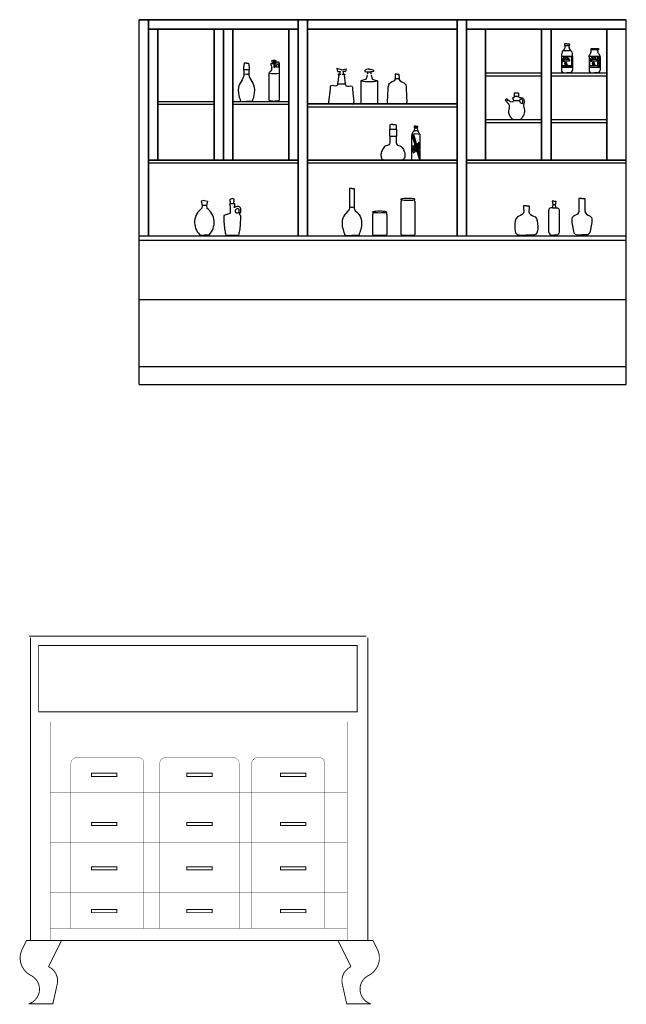
# Model space of a CAD drawing. Units: millimetres. Extents: x -48559 to 356317, y 32193 to 508246.
# Drawn here: x 66523 to 70608, y 123372 to 130002 of the extents above; entities that cross this region are included whole.
import ezdxf

# ---------------------------------------------------------------- set-up
doc = ezdxf.new("R2010")
doc.units = ezdxf.units.MM
doc.header["$LTSCALE"] = 5000
doc.header["$MEASUREMENT"] = 0
doc.layers.add('0_Very Thin', color=8, linetype='Continuous')

# ---------------------------------------------------------------- blocks, each defined once
blk = doc.blocks.new('A$C4E003485')
at = {"linetype": 'ByBlock'}
for p, q in [((0, 0), (0, 2457)), ((1071, 2457), (0, 2457)), ((0, 2457), (63, 2457)), ((0, 2457), (63, 2457)), ((0, 2457), (63, 2457)), ((63, 2457), (0, 2457)), ((63, 2457), (1071, 2457)), ((63, 2457), (1071, 2457)), ((1071, 2457), (63, 2457)), ((1071, 2457), (63, 2457)), ((63, 2457), (1071, 2457)), ((1071, 2457), (63, 2457)), ((63, 2457), (1071, 2457)), ((1071, 2457), (1134, 2457)), ((1071, 2457), (1134, 2457)), ((1071, 2457), (1134, 2457)), ((1134, 2457), (1071, 2457)), ((2142, 2457), (1134, 2457)), ((1134, 2457), (2142, 2457)), ((1134, 2457), (2142, 2457)), ((2142, 2457), (1134, 2457)), ((2142, 2457), (1134, 2457)), ((1134, 2457), (2142, 2457)), ((2142, 2457), (1134, 2457)), ((1134, 2457), (2142, 2457)), ((2142, 2457), (2205, 2457)), ((2142, 2457), (2205, 2457)), ((2142, 2457), (2205, 2457)), ((2205, 2457), (2142, 2457)), ((3276, 2457), (2205, 2457)), ((2205, 2457), (3276, 2457)), ((3276, 2457), (2205, 2457)), ((2205, 2457), (3276, 2457)), ((3276, 2457), (2205, 2457)), ((2205, 2457), (3276, 2457)), ((2205, 2457), (3276, 2457)), ((3276, 2457), (2205, 2457)), ((3276, 2457), (3276, 0)), ((0, 0), (3280, 0))]:
    blk.add_line(p, q, dxfattribs=at)
for p, q in [((63, 999.8), (63, 2457)), ((63, 999.8), (63, 2457)), ((63, 2457), (63, 999.8)), ((63, 999.8), (63, 2457)), ((63, 2457), (63, 999.8)), ((63, 2457), (63, 999.8)), ((63, 999.8), (63, 2457)), ((63, 2394), (63, 2457)), ((63, 2457), (63, 2394)), ((63, 2457), (63, 2394)), ((63, 2394), (63, 2457)), ((1071, 999.8), (1071, 2457)), ((1071, 2457), (1071, 999.8)), ((1071, 999.8), (1071, 2457)), ((1071, 2457), (1071, 999.8)), ((1071, 2457), (1071, 999.8)), ((1071, 999.8), (1071, 2457)), ((1071, 2457), (1071, 999.8)), ((1071, 999.8), (1071, 2457)), ((1071, 2457), (1071, 2394)), ((1071, 2394), (1071, 2457)), ((1071, 2457), (1071, 2394)), ((1071, 2394), (1071, 2457)), ((1134, 999.8), (1134, 2457)), ((1134, 2457), (1134, 999.8)), ((1134, 2457), (1134, 999.8)), ((1134, 999.8), (1134, 2457)), ((1134, 999.8), (1134, 2457)), ((1134, 2457), (1134, 999.8)), ((1134, 999.8), (1134, 2457)), ((1134, 2457), (1134, 999.8)), ((1134, 999.8), (1134, 2457)), ((1134, 2457), (1134, 999.8)), ((1134, 999.8), (1134, 2457)), ((1134, 2457), (1134, 999.8)), ((1134, 2457), (1134, 999.8)), ((1134, 999.8), (1134, 2457)), ((1134, 999.8), (1134, 2457)), ((1134, 2457), (1134, 999.8)), ((1134, 2394), (1134, 2457)), ((1134, 2457), (1134, 2394)), ((1134, 2457), (1134, 2394)), ((1134, 2394), (1134, 2457)), ((2142, 2457), (2142, 999.8)), ((2142, 999.8), (2142, 2457)), ((2142, 2457), (2142, 999.8)), ((2142, 999.8), (2142, 2457)), ((2142, 999.8), (2142, 2457)), ((2142, 2457), (2142, 999.8)), ((2142, 999.8), (2142, 2457)), ((2142, 2457), (2142, 999.8)), ((2142, 2457), (2142, 2394)), ((2142, 2394), (2142, 2457)), ((2142, 2457), (2142, 2394)), ((2142, 2394), (2142, 2457)), ((2205, 2457), (2205, 999.8)), ((2205, 999.8), (2205, 2457)), ((2205, 999.8), (2205, 2457)), ((2205, 2457), (2205, 999.8)), ((2205, 999.8), (2205, 2457)), ((2205, 2457), (2205, 999.8)), ((2205, 2457), (2205, 999.8)), ((2205, 999.8), (2205, 2457)), ((2205, 999.8), (2205, 2457)), ((2205, 2457), (2205, 999.8)), ((2205, 999.8), (2205, 2457)), ((2205, 2457), (2205, 999.8)), ((2205, 999.8), (2205, 2457)), ((2205, 2457), (2205, 999.8)), ((2205, 999.8), (2205, 2457)), ((2205, 2457), (2205, 999.8)), ((2205, 2394), (2205, 2457)), ((2205, 2457), (2205, 2394)), ((2205, 2457), (2205, 2394)), ((2205, 2394), (2205, 2457)), ((63, 2394), (63, 1512)), ((63, 1512), (63, 2394)), ((63, 1512), (63, 2394)), ((63, 2394), (63, 1512)), ((63, 2394), (1071, 2394)), ((63, 2394), (1071, 2394)), ((1071, 2394), (63, 2394)), ((63, 2394), (1071, 2394)), ((126, 2394), (63, 2394)), ((126, 2394), (63, 2394)), ((126, 2394), (63, 2394)), ((63, 2394), (126, 2394)), ((126, 1512), (126, 2394)), ((126, 2394), (126, 1512)), ((126, 1512), (126, 2394)), ((126, 2394), (126, 1512)), ((504, 2394), (504, 1512)), ((504, 1512), (504, 2394)), ((504, 1512), (504, 2394)), ((504, 2394), (504, 1512)), ((567, 2394), (504, 2394)), ((567, 2394), (504, 2394)), ((567, 2394), (504, 2394)), ((504, 2394), (567, 2394)), ((567, 1512), (567, 2394)), ((567, 2394), (567, 1512)), ((567, 1512), (567, 2394)), ((567, 2394), (567, 1512)), ((567, 1512), (567, 2394)), ((567, 2394), (567, 1512)), ((567, 1512), (567, 2394)), ((567, 2394), (567, 1512)), ((567, 2394), (630, 2394)), ((567, 2394), (630, 2394)), ((567, 2394), (630, 2394)), ((630, 2394), (567, 2394)), ((630, 2394), (630, 1512)), ((630, 1512), (630, 2394)), ((630, 1512), (630, 2394)), ((630, 2394), (630, 1512)), ((1008, 1512), (1008, 2394)), ((1008, 2394), (1008, 1512)), ((1008, 1512), (1008, 2394)), ((1008, 2394), (1008, 1512)), ((1008, 2394), (1071, 2394)), ((1008, 2394), (1071, 2394)), ((1008, 2394), (1071, 2394)), ((1071, 2394), (1008, 2394)), ((1071, 2394), (1071, 1512)), ((1071, 1512), (1071, 2394)), ((1071, 1512), (1071, 2394)), ((1071, 2394), (1071, 1512)), ((1134, 2394), (2142, 2394)), ((1134, 2394), (2142, 2394)), ((2142, 2394), (1134, 2394)), ((1134, 2394), (2142, 2394)), ((2331, 2394), (2205, 2394)), ((2331, 2394), (2205, 2394)), ((2331, 2394), (2205, 2394)), ((2205, 2394), (2331, 2394)), ((2205, 2394), (3276, 2394)), ((2205, 2394), (3276, 2394)), ((3276, 2394), (2205, 2394)), ((2205, 2394), (3276, 2394)), ((2205, 2394), (2205, 1512)), ((2205, 1512), (2205, 2394)), ((2205, 1512), (2205, 2394)), ((2205, 2394), (2205, 1512)), ((2331, 1512), (2331, 2394)), ((2331, 2394), (2331, 1512)), ((2331, 1512), (2331, 2394)), ((2331, 2394), (2331, 1512)), ((2709, 2394), (2646, 2394)), ((2709, 2394), (2646, 2394)), ((2709, 2394), (2646, 2394)), ((2646, 2394), (2709, 2394)), ((2709, 1512), (2709, 2394)), ((2709, 2394), (2709, 1512)), ((2709, 1512), (2709, 2394)), ((2709, 2394), (2709, 1512)), ((2709, 1512), (2709, 2394)), ((2709, 2394), (2709, 1512)), ((2709, 1512), (2709, 2394)), ((2709, 2394), (2709, 1512)), ((2709, 2394), (2835, 2394)), ((2709, 2394), (2835, 2394)), ((2709, 2394), (2835, 2394)), ((2835, 2394), (2709, 2394)), ((2773, 2394), (2773, 1512)), ((2773, 1512), (2773, 2394)), ((2773, 1512), (2773, 2394)), ((2773, 2394), (2773, 1512)), ((3150, 1512), (3150, 2394)), ((3150, 2394), (3150, 1512)), ((3150, 1512), (3150, 2394)), ((3150, 2394), (3150, 1512)), ((3150, 2394), (3276, 2394)), ((3150, 2394), (3276, 2394)), ((3150, 2394), (3276, 2394)), ((3276, 2394), (3150, 2394)), ((2880.2, 2294.7), (2863.8, 2294.7)), ((2863.8, 2294.7), (2864.7, 2283.2)), ((2864.7, 2283.2), (2866.3, 2283.2)), ((2866.3, 2283.2), (2893.3, 2283.2)), ((2880.2, 2294.7), (2896.6, 2294.7)), ((2895.8, 2283.2), (2894.2, 2283.2)), ((2896.6, 2294.7), (2895.8, 2283.2)), ((3042.7, 2262.7), (3092.6, 2262.7)), ((3042.7, 2255.2), (3042.7, 2262.7)), ((3044.2, 2255.2), (3042.7, 2255.2)), ((3045, 2255.2), (3089.6, 2254.5)), ((3091.9, 2254.5), (3089.6, 2254.5)), ((3092.6, 2262.7), (3091.9, 2254.5)), ((2843.3, 2207.1), (2843.3, 2116.1)), ((2844.2, 2211.2), (2917.1, 2211.2)), ((2848.1, 2189.2), (2866.7, 2208.5)), ((2848.1, 2146.3), (2848.1, 2189.2)), ((2852.4, 2246.4), (2849.1, 2243.1)), ((2856.5, 2249.6), (2904.8, 2249.6)), ((2866.7, 2208.5), (2912, 2208.5)), ((2908.1, 2246.4), (2911.4, 2243.1)), ((2912, 2208.5), (2912, 2146.3)), ((2917.1, 2207.1), (2917.1, 2116.1)), ((3029.3, 2207.1), (3029.3, 2116.1)), ((3030.1, 2211.2), (3103.1, 2211.2)), ((3034, 2189.2), (3052.7, 2208.5)), ((3034, 2146.3), (3034, 2189.2)), ((3052.7, 2208.5), (3086, 2208.5)), ((3086, 2207.8), (3086, 2145.5)), ((3103.1, 2207.1), (3103.1, 2116.1)), ((63, 2079), (63, 2142)), ((63, 2142), (63, 2079)), ((63, 2079), (63, 2142)), ((63, 2142), (63, 2079)), ((706.2, 2163.5), (702.3, 2134.6)), ((702.3, 2134.6), (704.2, 2092.2)), ((704.2, 2122), (740.1, 2122)), ((721.6, 2163.5), (706.2, 2163.5)), ((721.6, 2163.5), (737, 2163.5)), ((737, 2163.5), (740.9, 2134.6)), ((740.9, 2134.6), (738.9, 2092.2)), ((895.2, 2163.5), (883.6, 2155.8)), ((893.3, 2178.9), (895.2, 2163.5)), ((922.2, 2167.3), (922.2, 2180.8)), ((937.6, 2173.1), (922.2, 2167.3)), ((924.1, 2138.4), (924.1, 2153.8)), ((924.1, 2153.8), (928, 2153.8)), ((928, 2138.4), (924.1, 2138.4)), ((928, 2153.8), (928, 2157.7)), ((928, 2157.7), (933.8, 2157.7)), ((928, 2136.5), (928, 2138.4)), ((933.8, 2136.5), (928, 2136.5)), ((933.8, 2157.7), (933.8, 2159.6)), ((933.8, 2159.6), (937.6, 2159.6)), ((937.6, 2138.4), (933.8, 2138.4)), ((933.8, 2138.4), (933.8, 2136.5)), ((945.4, 2163.5), (937.6, 2173.1)), ((937.6, 2157.7), (937.6, 2138.4)), ((945.4, 1915), (945.4, 2163.5)), ((1071, 2079), (1071, 2142)), ((1071, 2079), (1071, 2142)), ((1071, 2079), (1071, 2142)), ((1071, 2142), (1071, 2079)), ((1362.6, 2118.3), (1331.3, 2127.7)), ((1331.3, 2127.7), (1336, 2108.9)), ((1362.6, 2118.3), (1394.1, 2126.9)), ((1394.1, 2126.9), (1389, 2108.3)), ((1531.2, 2122.7), (1519.1, 2117.6)), ((1539.8, 2124.5), (1531.2, 2122.7)), ((1549.2, 2124.5), (1539.8, 2124.5)), ((1548.4, 2124.5), (1557.8, 2124.5)), ((1557.8, 2124.5), (1566.4, 2122.7)), ((1566.4, 2122.7), (1578.5, 2117.6)), ((2205, 2079), (2205, 2142)), ((2205, 2142), (2205, 2079)), ((2205, 2079), (2205, 2142)), ((2205, 2142), (2205, 2079)), ((2843.3, 2140.8), (2917.1, 2140.8)), ((2843.3, 2137.5), (2916.3, 2137.5)), ((2912, 2146.3), (2848.1, 2146.3)), ((3029.3, 2137.5), (3102.3, 2137.5)), ((3086, 2146.3), (3034, 2146.3)), ((704.2, 2091.9), (721.7, 2090)), ((721.7, 2090), (740.1, 2090.9)), ((872.1, 2098), (872.1, 1915)), ((1336, 2108.9), (1353.2, 2108.9)), ((1343.9, 2083.9), (1336, 2026.1)), ((1342.3, 2090.2), (1340.7, 2088.6)), ((1340.7, 2088.6), (1340.7, 2085.5)), ((1340.7, 2085.5), (1343.9, 2083.9)), ((1348.5, 2090.2), (1342.3, 2090.2)), ((1353.2, 2108.9), (1348.5, 2090.2)), ((1348.5, 2090.1), (1359.5, 2090.1)), ((1366.3, 2090.1), (1375.6, 2090.1)), ((1371.8, 2108.7), (1376, 2089.8)), ((1389, 2108.3), (1371.8, 2108.7)), ((1376, 2089.8), (1382.3, 2089.7)), ((1383.7, 2085), (1380.5, 2083.5)), ((1380.5, 2083.5), (1386.9, 2025.5)), ((1382.3, 2089.7), (1383.8, 2088.1)), ((1383.8, 2088.1), (1383.7, 2085)), ((1529.5, 2057.5), (1508, 2050.6)), ((1519.1, 2117.6), (1519.1, 2108.1)), ((1519.1, 2108.1), (1527.7, 2105.6)), ((1527.7, 2105.6), (1538.1, 2105.6)), ((1534.6, 2086.7), (1529.5, 2057.5)), ((1538.1, 2105.6), (1537.2, 2091.8)), ((1537.9, 2105.5), (1559.8, 2105.5)), ((1559.6, 2105.6), (1560.4, 2091.8)), ((1569.9, 2105.6), (1559.6, 2105.6)), ((1563, 2086.7), (1568.2, 2057.5)), ((1568.2, 2057.5), (1589.7, 2050.6)), ((1578.5, 2108.1), (1569.9, 2105.6)), ((1578.5, 2117.6), (1578.5, 2108.1)), ((1724.7, 2091), (1723, 2061.8)), ((1723, 2061.8), (1726.4, 2061.8)), ((1736.7, 2091), (1724.7, 2091)), ((1726.6, 2061.7), (1747.1, 2061.7)), ((1736.7, 2091), (1748.7, 2091)), ((1750.4, 2061.8), (1747, 2061.8)), ((1748.7, 2091), (1750.4, 2061.8)), ((2331.2, 2099), (2708.1, 2099)), ((2331.2, 2079), (2708.1, 2079)), ((2773, 2099), (3150, 2099)), ((2773, 2079), (3150, 2079)), ((2860.4, 2099), (2880.2, 2099)), ((2900, 2099), (2880.2, 2099)), ((3046.4, 2099), (3066.2, 2099)), ((3086, 2099), (3066.2, 2099)), ((504, 1890), (504, 2016)), ((504, 1890), (504, 2016)), ((504, 2016), (504, 1890)), ((504, 2016), (504, 1890)), ((567, 2016), (567, 1890)), ((567, 1890), (567, 2016)), ((567, 2016), (567, 1890)), ((567, 1890), (567, 2016)), ((567, 2016), (567, 1890)), ((567, 1890), (567, 2016)), ((567, 2016), (567, 1890)), ((567, 1890), (567, 2016)), ((630, 1890), (630, 2016)), ((630, 1890), (630, 2016)), ((630, 2016), (630, 1890)), ((630, 2016), (630, 1890)), ((1336, 2026.1), (1334.5, 2016.8)), ((1335.7, 2025.6), (1386.7, 2025.6)), ((1386.9, 2025.5), (1388.3, 2016.1)), ((1492.5, 2044.6), (1492, 1890)), ((1498.5, 2047.2), (1492.5, 2044.6)), ((1508, 2050.6), (1498.5, 2047.2)), ((1589.7, 2050.6), (1599.1, 2047.2)), ((1599.1, 2047.2), (1605.1, 2044.6)), ((1605.1, 2044.6), (1605.6, 1890)), ((1674.8, 1991.4), (1670.3, 1902)), ((1798.6, 1991.4), (1803.1, 1902)), ((2709, 1890), (2709, 2016)), ((2709, 1890), (2709, 2016)), ((2709, 2016), (2709, 1890)), ((2709, 1890), (2709, 2016)), ((2709, 2016), (2709, 1890)), ((2709, 2016), (2709, 1890)), ((2709, 2016), (2709, 1890)), ((2709, 1890), (2709, 2016)), ((1286, 1988.7), (1273.8, 1903.3)), ((1436, 1986.8), (1446.1, 1901.1)), ((2475.7, 1924.6), (2464.1, 1915)), ((2527.8, 1938.1), (2514.3, 1926.6)), ((2554.8, 1961.2), (2523.9, 1961.2)), ((2523.9, 1961.2), (2523.9, 1942)), ((2523.9, 1942), (2527.8, 1942)), ((2527.1, 1942.4), (2551.4, 1942.4)), ((2527.8, 1942), (2527.8, 1938.1)), ((2550.9, 1938.1), (2550.9, 1942)), ((2550.9, 1942), (2556.7, 1942)), ((2564.5, 1930.4), (2550.9, 1938.1)), ((2556.7, 1942), (2556.7, 1961.2)), ((63, 1764), (63, 1890)), ((63, 1890), (63, 1764)), ((63, 1764), (63, 1890)), ((63, 1890), (63, 1764)), ((126, 1907.2), (504, 1907.2)), ((126, 1887.2), (504, 1887.2)), ((630, 1907.2), (1008, 1907.2)), ((630, 1887.2), (1008, 1887.2)), ((679.1, 1907.2), (721.6, 1907.2)), ((764, 1907.2), (721.6, 1907.2)), ((1071, 1764), (1071, 1890)), ((1071, 1764), (1071, 1890)), ((1071, 1764), (1071, 1890)), ((1071, 1890), (1071, 1764)), ((1134, 1890), (2142, 1890)), ((2142, 1890), (1134, 1890)), ((1134, 1890), (2142, 1890)), ((2142, 1890), (1134, 1890)), ((1134, 1764), (1134, 1890)), ((1134, 1890), (1134, 1764)), ((1134, 1764), (1134, 1890)), ((1134, 1890), (1134, 1764)), ((1134, 1870), (2142, 1870)), ((1285, 1890.2), (1362.6, 1890.2)), ((1434.5, 1888.4), (1357, 1890.3)), ((1492, 1890), (1548.8, 1890)), ((1605.6, 1890), (1548.8, 1890)), ((1681.6, 1890), (1736.7, 1890)), ((1791.8, 1890), (1736.7, 1890)), ((2142, 1764), (2142, 1890)), ((2142, 1764), (2142, 1890)), ((2142, 1764), (2142, 1890)), ((2142, 1890), (2142, 1764)), ((2205, 1764), (2205, 1890)), ((2205, 1890), (2205, 1764)), ((2205, 1764), (2205, 1890)), ((2205, 1890), (2205, 1764)), ((2464.1, 1915), (2475.7, 1907.3)), ((2475.7, 1907.3), (2473.8, 1903.4)), ((2475.9, 1907.9), (2482.9, 1916.2)), ((2520.7, 1912.4), (2562.3, 1912.4)), ((1690.1, 1749.1), (1687.2, 1749.1)), ((1687.2, 1749.1), (1687.2, 1720.4)), ((1695.9, 1750.5), (1690.1, 1749.1)), ((1701.6, 1751.9), (1695.9, 1750.5)), ((1708.8, 1751.9), (1701.6, 1751.9)), ((1708.8, 1751.9), (1716, 1751.9)), ((1716, 1751.9), (1721.7, 1750.5)), ((1721.7, 1750.5), (1727.4, 1749.1)), ((1727.4, 1749.1), (1730.3, 1749.1)), ((1730.3, 1749.1), (1730.3, 1720.4)), ((1850.4, 1736.3), (1873.9, 1736.3)), ((1862.4, 1739.5), (1850.5, 1739.5)), ((1850.5, 1739.5), (1850.5, 1736.5)), ((1850.5, 1736.5), (1853.4, 1729.1)), ((1853.4, 1729.1), (1850.5, 1711.2)), ((1851.7, 1735), (1873.4, 1735)), ((1852.6, 1732.4), (1872.2, 1732.4)), ((1853, 1729.5), (1871.3, 1729.5)), ((1862.4, 1739.5), (1874.3, 1739.5)), ((1874.3, 1736.5), (1871.3, 1729.1)), ((1871.3, 1729.1), (1874.3, 1711.2)), ((1874.3, 1739.5), (1874.3, 1736.5)), ((2331.2, 1784), (2708.1, 1784)), ((2331.2, 1764), (2708.1, 1764)), ((2516.2, 1784), (2566.4, 1784)), ((2773, 1784), (3150, 1784)), ((2773, 1764), (3150, 1764)), ((1687.2, 1720.4), (1685.8, 1720.4)), ((1685.8, 1720.4), (1685.8, 1673.1)), ((1685.8, 1673.1), (1687.2, 1673.1)), ((1687.2, 1673.2), (1730.7, 1673.2)), ((1687.2, 1673.1), (1687.2, 1632.9)), ((1687.4, 1720.3), (1730.4, 1720.3)), ((1730.3, 1720.4), (1731.7, 1720.4)), ((1731.7, 1673.1), (1730.3, 1673.1)), ((1730.3, 1673.1), (1730.3, 1632.9)), ((1731.7, 1720.4), (1731.7, 1673.1)), ((1834.1, 1663.7), (1834.1, 1600.8)), ((1836.2, 1681.1), (1856.5, 1613.9)), ((1840.4, 1685.4), (1870, 1588.7)), ((1841.3, 1686.2), (1871.7, 1586.4)), ((1850.5, 1711.2), (1846, 1703.8)), ((1846.4, 1686.2), (1875, 1591.6)), ((1850.4, 1709.9), (1875.2, 1709.9)), ((1874.3, 1711.2), (1878.8, 1703.8)), ((1890.7, 1663.7), (1890.7, 1517.9)), ((1834.1, 1600), (1834.1, 1517.9)), ((1841.5, 1604.7), (1834.8, 1600.5)), ((1834.8, 1600.5), (1844.7, 1559.4)), ((1843, 1596), (1849, 1571.3)), ((1858, 1570.8), (1850.1, 1601.3)), ((1854.6, 1612.8), (1851.1, 1610.7)), ((1851.1, 1610.7), (1862.6, 1570.5)), ((1858.3, 1608.8), (1860.9, 1600.3)), ((1867.7, 1573.9), (1860.9, 1595.2)), ((1860.9, 1595.2), (1872.8, 1578.1)), ((1866, 1599.4), (1863, 1609.5)), ((1863.2, 1591.8), (1886.5, 1515.2)), ((1864.3, 1596.9), (1866, 1599.4)), ((1876.2, 1579.8), (1864.3, 1596.9)), ((1873.7, 1621.7), (1870, 1620.3)), ((1870, 1620.3), (1877, 1580.3)), ((1877.7, 1608.7), (1873.2, 1618.1)), ((1873.2, 1618.1), (1875.6, 1607.3)), ((1890.3, 1592.3), (1873.7, 1621.7)), ((1875.6, 1607.5), (1877.7, 1608.7)), ((1876.1, 1603.2), (1879.4, 1604.9)), ((1879.9, 1582.2), (1876.1, 1603.2)), ((1885.7, 1630.9), (1877.7, 1624.6)), ((1877.7, 1624.6), (1890.8, 1596.4)), ((1879.4, 1604.9), (1888.6, 1587.5)), ((1887.9, 1627.5), (1882.1, 1622.9)), ((1882.1, 1622.9), (1883.8, 1618.3)), ((1883.8, 1618.3), (1889.6, 1622.7)), ((1890.5, 1621.2), (1884.7, 1616.7)), ((1884.7, 1616.7), (1890.5, 1602.4)), ((1886.2, 1631.1), (1887.9, 1627.5)), ((1889.6, 1622.7), (1890.5, 1621.2)), ((1844.7, 1559.4), (1854.9, 1564.2)), ((1862.6, 1570.5), (1867.7, 1573.9)), ((1872.8, 1578.1), (1876.2, 1579.8)), ((1873.6, 1577), (1890.7, 1521.1)), ((1875.2, 1574.8), (1890.7, 1523.7)), ((1877, 1580.3), (1879.9, 1582.2)), ((1878.2, 1581.1), (1890.7, 1539.8)), ((1888.6, 1587.5), (1890.5, 1590.2)), ((63, 1512), (1071, 1512)), ((1071, 1512), (63, 1512)), ((1071, 1512), (63, 1512)), ((1071, 1512), (63, 1512)), ((63, 1512), (1071, 1512)), ((63, 1512), (1071, 1512)), ((63, 1512), (1071, 1512)), ((1071, 1512), (63, 1512)), ((63, 1512), (1071, 1512)), ((1071, 1512), (63, 1512)), ((1071, 1512), (63, 1512)), ((63, 1512), (1071, 1512)), ((1071, 1512), (63, 1512)), ((63, 1512), (1071, 1512)), ((1071, 1512), (63, 1512)), ((1071, 1512), (63, 1512)), ((63, 1323), (63, 1512)), ((63, 1323), (63, 1512)), ((63, 1323), (63, 1512)), ((63, 1512), (63, 1323)), ((126, 1512), (63, 1512)), ((63, 1512), (126, 1512)), ((126, 1512), (63, 1512)), ((63, 1512), (126, 1512)), ((63, 1492), (1071, 1492)), ((567, 1512), (504, 1512)), ((504, 1512), (567, 1512)), ((567, 1512), (504, 1512)), ((504, 1512), (567, 1512)), ((567, 1512), (630, 1512)), ((630, 1512), (567, 1512)), ((567, 1512), (630, 1512)), ((630, 1512), (567, 1512)), ((1008, 1512), (1071, 1512)), ((1071, 1512), (1008, 1512)), ((1008, 1512), (1071, 1512)), ((1071, 1512), (1008, 1512)), ((1071, 1512), (1071, 1323)), ((1071, 1323), (1071, 1512)), ((1071, 1512), (1071, 1323)), ((1071, 1323), (1071, 1512)), ((1134, 1512), (2142, 1512)), ((2142, 1512), (1134, 1512)), ((2142, 1512), (1134, 1512)), ((1134, 1512), (2142, 1512)), ((2142, 1512), (1134, 1512)), ((1134, 1512), (2142, 1512)), ((2142, 1512), (1134, 1512)), ((2142, 1512), (1134, 1512)), ((1134, 1512), (2142, 1512)), ((2142, 1512), (1134, 1512)), ((2142, 1512), (1134, 1512)), ((2142, 1512), (1134, 1512)), ((1134, 1512), (2142, 1512)), ((1134, 1512), (2142, 1512)), ((1134, 1512), (2142, 1512)), ((2142, 1512), (1134, 1512)), ((1134, 1512), (1134, 1323)), ((1134, 1323), (1134, 1512)), ((1134, 1323), (1134, 1512)), ((1134, 1512), (1134, 1323)), ((1134, 1492), (2142, 1492)), ((1642.9, 1512), (1773.6, 1512)), ((1834.1, 1517.9), (1840, 1512)), ((1840, 1512), (1862.4, 1512)), ((1884.7, 1512), (1862.4, 1512)), ((1890.7, 1517.9), (1884.7, 1512)), ((2142, 1512), (2142, 1323)), ((2142, 1323), (2142, 1512)), ((2142, 1512), (2142, 1323)), ((2142, 1323), (2142, 1512)), ((2331, 1512), (2205, 1512)), ((2205, 1512), (2331, 1512)), ((2331, 1512), (2205, 1512)), ((2205, 1512), (2331, 1512)), ((2205, 1512), (3276, 1512)), ((3276, 1512), (2205, 1512)), ((3276, 1512), (2205, 1512)), ((2205, 1512), (3276, 1512)), ((3276, 1512), (2205, 1512)), ((2205, 1512), (3276, 1512)), ((3276, 1512), (2205, 1512)), ((3276, 1512), (2205, 1512)), ((2205, 1512), (3276, 1512)), ((3276, 1512), (2205, 1512)), ((3276, 1512), (2205, 1512)), ((3276, 1512), (2205, 1512)), ((2205, 1512), (3276, 1512)), ((2205, 1512), (3276, 1512)), ((2205, 1512), (3276, 1512)), ((3276, 1512), (2205, 1512)), ((2205, 1512), (2205, 1323)), ((2205, 1323), (2205, 1512)), ((2205, 1323), (2205, 1512)), ((2205, 1512), (2205, 1323)), ((2205, 1492), (3276, 1492)), ((2709, 1512), (2646, 1512)), ((2646, 1512), (2709, 1512)), ((2709, 1512), (2646, 1512)), ((2646, 1512), (2709, 1512)), ((2709, 1512), (2835, 1512)), ((2835, 1512), (2709, 1512)), ((2709, 1512), (2835, 1512)), ((2835, 1512), (2709, 1512)), ((3150, 1512), (3276, 1512)), ((3276, 1512), (3150, 1512)), ((3150, 1512), (3276, 1512)), ((3276, 1512), (3150, 1512)), ((1432, 1320.9), (1415.9, 1320.9)), ((1415.9, 1320.9), (1415.9, 1289.9)), ((1417.1, 1289.9), (1417.1, 1196.9)), ((1432, 1320.9), (1448.2, 1320.9)), ((1446.9, 1289.9), (1446.9, 1196.9)), ((1448.2, 1320.9), (1448.2, 1289.9)), ((439, 1240.1), (417.5, 1234.4)), ((417.5, 1234.4), (424.7, 1205.7)), ((424.7, 1205.7), (421.8, 1188.5)), ((426, 1208.3), (453, 1208.3)), ((438.9, 1240.1), (460.5, 1234.4)), ((460.5, 1234.4), (453.3, 1205.7)), ((453.3, 1205.7), (456.1, 1188.5)), ((608.3, 1216.5), (618.4, 1220.3)), ((617.8, 1219.6), (634.6, 1219.6)), ((643.5, 1216.5), (633.5, 1220.3)), ((1765.4, 1241.8), (1760.8, 1228.8)), ((1760.8, 1228.8), (1760.9, 1012.7)), ((1761.5, 1246.3), (1765.4, 1241.8)), ((1856.6, 1246.3), (1852.7, 1241.8)), ((1852.7, 1241.8), (1857.3, 1228.8)), ((1857.6, 1011.7), (1857.6, 1230)), ((2606.5, 1203.6), (2586.9, 1203.6)), ((2586.9, 1203.6), (2586.9, 1179.9)), ((2606.5, 1203.6), (2626.1, 1203.6)), ((2626.1, 1203.6), (2626.1, 1179.9)), ((2780.2, 1234.4), (2784.4, 1212)), ((2792.8, 1234.4), (2780.2, 1234.4)), ((2784.4, 1212), (2783, 1192.5)), ((2784.5, 1213), (2800.7, 1213)), ((2792.5, 1234.4), (2805.1, 1234.4)), ((2805.1, 1234.4), (2800.9, 1212)), ((2800.9, 1212), (2802.3, 1192.5)), ((2959.7, 1253.5), (2959.7, 1169.2)), ((2980.8, 1253.5), (2959.7, 1253.5)), ((2980.8, 1253.5), (3001.8, 1253.5)), ((3001.8, 1253.5), (3001.8, 1169.2)), ((610.8, 1152.4), (570.5, 1138.6)), ((1575, 1155.9), (1570.5, 1142.8)), ((1570.5, 1142.8), (1570.5, 1009.4)), ((1571.1, 1160.4), (1575, 1155.9)), ((1666.3, 1160.4), (1662.4, 1155.9)), ((1662.4, 1155.9), (1667, 1142.8)), ((1667, 1142.8), (1667, 1009.4)), ((2756.4, 1163.1), (2756.4, 1027.4)), ((2828.9, 1163.1), (2828.9, 1027.4)), ((2914.3, 1091.5), (2927.2, 1021.9)), ((3047.2, 1091.5), (3034.3, 1021.9)), ((3276, 999.8), (0, 999.8)), ((407.3, 1010), (407.3, 1006.6)), ((407.3, 1006.6), (438.7, 1006.6)), ((470.6, 1006.6), (439.2, 1006.6)), ((470.6, 1010), (470.6, 1006.6)), ((583.1, 1006.5), (668.7, 1006.5)), ((1386.1, 1004.8), (1432, 1004.8)), ((1477.9, 1004.8), (1432, 1004.8)), ((1570.5, 1009.4), (1573.7, 1006.1)), ((1573.7, 1006.1), (1663.7, 1006.1)), ((1667, 1009.4), (1663.7, 1006.1)), ((1760.9, 1012.7), (1767, 1006.7)), ((1767, 1006.7), (1851.6, 1006.7)), ((1851.6, 1006.7), (1857.6, 1011.7)), ((2560.3, 1006.4), (2606.5, 1006.4)), ((2652.7, 1006.4), (2606.5, 1006.4)), ((2773.4, 1006.6), (2792.7, 1006.6)), ((2811.9, 1006.6), (2792.6, 1006.6)), ((2945.1, 1007.3), (2980.8, 1007.3)), ((3016.4, 1007.3), (2980.8, 1007.3)), ((3276, 969.8), (0, 969.8)), ((3276, 569.8), (0, 569.8)), ((3276, 120), (0, 120))]:
    blk.add_line(p, q)
for points in [[(2860.1, 2187.3), (2857.2, 2187.3), (2856, 2186.4), (2856, 2185.1), (2854.7, 2184.2), (2854.1, 2182.9), (2853.4, 2181), (2853.4, 2179.8), (2854.1, 2178.5), (2855.3, 2177.5), (2856.6, 2176.9), (2860.4, 2176.9), (2861.7, 2177.9), (2862.9, 2178.8), (2864.2, 2179.4), (2865.5, 2180.1), (2867, 2180.4), (2868.9, 2180.7), (2881.6, 2180.7), (2883.2, 2181), (2885.7, 2181), (2887.6, 2180.4), (2889.2, 2180.1), (2897.1, 2180.1), (2898.4, 2180.7), (2899, 2182), (2899.3, 2183.2), (2899.6, 2184.5), (2899, 2185.8), (2897.7, 2186.4), (2896.5, 2187), (2895.2, 2187), (2893.9, 2187.7), (2892.7, 2188), (2889.8, 2188.3), (2878.4, 2188.3), (2877.2, 2188.9), (2875.9, 2189.5), (2868.3, 2189.5), (2867, 2188.9), (2864.5, 2188.9), (2863.2, 2188), (2862, 2187.7), (2860.1, 2187.7)], [(2867.7, 2195.2), (2866.4, 2195.2), (2865.1, 2195.9), (2864.5, 2197.1), (2864.2, 2198.4), (2864.2, 2200.9), (2865.5, 2202.2), (2866.7, 2202.8), (2868, 2203.4), (2871.1, 2203.4), (2872.4, 2204.1), (2873.7, 2204.1), (2874.9, 2204.7), (2885.1, 2204.7), (2885.1, 2202.2), (2884.4, 2201.5)], [(2870.5, 2200), (2870.5, 2195.2), (2866.7, 2195.2), (2866.7, 2200.6), (2867.4, 2201.9), (2868.6, 2202.2), (2872.4, 2202.2), (2873.7, 2203.1), (2874.9, 2203.4), (2876.2, 2203.4), (2877.5, 2204.1), (2878.7, 2204.4), (2880, 2204.7), (2881.3, 2204.7), (2882.5, 2204.1), (2883.2, 2202.8), (2884.1, 2201.5), (2884.4, 2200.9)], [(2871.1, 2189.9), (2870.8, 2191.1), (2870.8, 2194.9), (2870.5, 2196.2), (2870.5, 2200), (2871.8, 2200.9), (2873, 2201.2), (2875.6, 2201.9), (2876.8, 2202.2), (2882.2, 2202.2), (2883.5, 2201.5), (2883.8, 2200.3), (2883.8, 2188.6)], [(2883.8, 2197.1), (2884.4, 2198.4), (2885.7, 2199), (2889.5, 2199), (2889.8, 2197.8), (2889.8, 2192.7), (2889.2, 2191.4), (2887.6, 2190.5), (2886.3, 2190.2), (2883.8, 2190.2)], [(2883.8, 2194.6), (2884.1, 2195.9), (2885.4, 2196.2), (2886.6, 2196.2), (2887.9, 2195.9), (2888.2, 2194.6), (2888.2, 2193.3), (2887, 2192.7), (2885.7, 2192.4), (2884.4, 2192.4), (2883.8, 2192.1)], [(3046.1, 2187.3), (3043.2, 2187.3), (3042, 2186.4), (3042, 2185.1), (3040.7, 2184.2), (3040.1, 2182.9), (3039.4, 2181), (3039.4, 2179.8), (3040.1, 2178.5), (3041.3, 2177.5), (3042.6, 2176.9), (3046.4, 2176.9), (3047.6, 2177.9), (3048.9, 2178.8), (3050.2, 2179.4), (3051.4, 2180.1), (3053, 2180.4), (3054.9, 2180.7), (3067.6, 2180.7), (3069.2, 2181), (3071.7, 2181), (3073.6, 2180.4), (3075.2, 2180.1), (3083.1, 2180.1), (3084.3, 2180.7), (3085, 2182), (3085.3, 2183.2), (3085.6, 2184.5), (3085, 2185.8), (3083.7, 2186.4), (3082.4, 2187), (3081.2, 2187), (3079.9, 2187.7), (3078.6, 2188), (3075.8, 2188.3), (3064.4, 2188.3), (3063.1, 2188.9), (3061.9, 2189.5), (3054.3, 2189.5), (3053, 2188.9), (3050.5, 2188.9), (3049.2, 2188), (3048, 2187.7), (3046.1, 2187.7)], [(3053.7, 2195.2), (3052.4, 2195.2), (3051.1, 2195.9), (3050.5, 2197.1), (3050.2, 2198.4), (3050.2, 2200.9), (3051.4, 2202.2), (3052.7, 2202.8), (3054, 2203.4), (3057.1, 2203.4), (3058.4, 2204.1), (3059.7, 2204.1), (3060.9, 2204.7), (3071.1, 2204.7), (3071.1, 2202.2), (3070.4, 2201.5)], [(3056.5, 2200), (3056.5, 2195.2), (3052.7, 2195.2), (3052.7, 2200.6), (3053.3, 2201.9), (3054.6, 2202.2), (3058.4, 2202.2), (3059.7, 2203.1), (3060.9, 2203.4), (3062.2, 2203.4), (3063.5, 2204.1), (3064.7, 2204.4), (3066, 2204.7), (3067.3, 2204.7), (3068.5, 2204.1), (3069.2, 2202.8), (3070.1, 2201.5), (3070.4, 2200.9)], [(3057.1, 2189.9), (3056.8, 2191.1), (3056.8, 2194.9), (3056.5, 2196.2), (3056.5, 2200), (3057.8, 2200.9), (3059, 2201.2), (3061.6, 2201.9), (3062.8, 2202.2), (3068.2, 2202.2), (3069.5, 2201.5), (3069.8, 2200.3), (3069.8, 2188.6)], [(3069.8, 2197.1), (3070.4, 2198.4), (3071.7, 2199), (3075.5, 2199), (3075.8, 2197.8), (3075.8, 2192.7), (3075.2, 2191.4), (3073.6, 2190.5), (3072.3, 2190.2), (3069.8, 2190.2)], [(3069.8, 2194.6), (3070.1, 2195.9), (3071.4, 2196.2), (3072.6, 2196.2), (3073.9, 2195.9), (3074.2, 2194.6), (3074.2, 2193.3), (3073, 2192.7), (3071.7, 2192.4), (3070.4, 2192.4), (3069.8, 2192.1)], [(3100.8, 2205.4), (3088.9, 2205.4), (3088.9, 2201.7), (3089.6, 2200.2), (3090.4, 2198.7), (3090.4, 2187.6), (3094.9, 2187.6), (3096.3, 2188.3), (3097.8, 2188.3), (3099.3, 2189.1), (3100.8, 2189.8), (3102.3, 2190.5), (3102.3, 2192), (3097.8, 2192), (3097.8, 2190.5), (3093.4, 2190.5), (3093.4, 2195), (3100.8, 2195), (3101.6, 2196.5), (3101.6, 2198), (3094.1, 2198), (3093.4, 2199.5), (3093.4, 2201), (3099.3, 2201), (3099.3, 2202.4), (3100.8, 2203.2), (3100.8, 2206.2)], [(895, 2161.8), (896.9, 2162.8), (904.7, 2162.8)], [(901.8, 2181.2), (903.7, 2181.2), (903.7, 2175.4), (904.7, 2173.4), (904.7, 2159.9), (905.7, 2156), (905.7, 2136.6), (914.4, 2136.6), (915.4, 2138.5), (915.4, 2168.6), (913.5, 2169.6), (913.5, 2173.4), (912.5, 2175.4), (912.5, 2179.2), (911.5, 2181.2), (910.5, 2183.1)], [(915.4, 2164.7), (923.2, 2164.7), (923.2, 2166.6), (924.1, 2166.6)], [(2874.6, 2171.2), (2873.4, 2171.2), (2872.4, 2170), (2872.4, 2168.7), (2872.7, 2167.4), (2872.7, 2166.2), (2870.2, 2166.2), (2868.9, 2166.8), (2868.9, 2170.6), (2867.7, 2170.6), (2867, 2169.3), (2867, 2168.1), (2865.8, 2165.5), (2864.8, 2164.3), (2864.5, 2163), (2864.2, 2161.8), (2865.5, 2161.4), (2866.7, 2162.7), (2867.4, 2164), (2868.6, 2164.3), (2872.4, 2164.3), (2872.7, 2163), (2872.7, 2161.8), (2871.5, 2161.1), (2868.9, 2161.1), (2868.3, 2159.9), (2869.6, 2159.5), (2872.1, 2159.5), (2872.7, 2158.3), (2872.7, 2155.7), (2871.5, 2155.1), (2866.4, 2155.1), (2865.5, 2153.9), (2865.5, 2152.6), (2866.7, 2152.3), (2868, 2152.3), (2869.3, 2152.6), (2870.5, 2152.9), (2877.2, 2152.9), (2878.4, 2152.6), (2879.7, 2152.3), (2883.5, 2152.3), (2883.8, 2153.5), (2882.9, 2154.8), (2881.6, 2155.1), (2876.5, 2155.1), (2875.9, 2156.4), (2875.9, 2157.6), (2876.2, 2158.9), (2877.5, 2159.2), (2878.7, 2159.9), (2878.4, 2161.1), (2877.2, 2161.4), (2875.9, 2160.8), (2875.9, 2162.1), (2877.2, 2163), (2879.7, 2163), (2880.6, 2164.3), (2880.6, 2165.5), (2876.8, 2165.5), (2875.9, 2166.8), (2875.9, 2170.6), (2875.3, 2171.2)], [(3060.6, 2171.2), (3059.3, 2171.2), (3058.4, 2170), (3058.4, 2168.7), (3058.7, 2167.4), (3058.7, 2166.2), (3056.2, 2166.2), (3054.9, 2166.8), (3054.9, 2170.6), (3053.7, 2170.6), (3053, 2169.3), (3053, 2168.1), (3051.8, 2165.5), (3050.8, 2164.3), (3050.5, 2163), (3050.2, 2161.8), (3051.4, 2161.4), (3052.7, 2162.7), (3053.3, 2164), (3054.6, 2164.3), (3058.4, 2164.3), (3058.7, 2163), (3058.7, 2161.8), (3057.5, 2161.1), (3054.9, 2161.1), (3054.3, 2159.9), (3055.6, 2159.5), (3058.1, 2159.5), (3058.7, 2158.3), (3058.7, 2155.7), (3057.5, 2155.1), (3052.4, 2155.1), (3051.4, 2153.9), (3051.4, 2152.6), (3052.7, 2152.3), (3054, 2152.3), (3055.2, 2152.6), (3056.5, 2152.9), (3063.1, 2152.9), (3064.4, 2152.6), (3065.7, 2152.3), (3069.5, 2152.3), (3069.8, 2153.5), (3068.8, 2154.8), (3067.6, 2155.1), (3062.5, 2155.1), (3061.9, 2156.4), (3061.9, 2157.6), (3062.2, 2158.9), (3063.5, 2159.2), (3064.7, 2159.9), (3064.4, 2161.1), (3063.1, 2161.4), (3061.9, 2160.8), (3061.9, 2162.1), (3063.1, 2163), (3065.7, 2163), (3066.6, 2164.3), (3066.6, 2165.5), (3062.8, 2165.5), (3061.9, 2166.8), (3061.9, 2170.6), (3061.2, 2171.2)], [(3090.4, 2181.6), (3092.6, 2181.6), (3093.4, 2183.1), (3098.6, 2183.1), (3099.3, 2181.6), (3099.3, 2178.7), (3097.8, 2178.7), (3097.8, 2177.2), (3096.3, 2177.2), (3095.6, 2175.7), (3094.1, 2174.2), (3092.6, 2172.7), (3094.1, 2172), (3100.1, 2172), (3100.8, 2170.5), (3099.3, 2169.7), (3094.9, 2169.7), (3093.4, 2170.5), (3091.9, 2171.2), (3090.4, 2171.2), (3090.4, 2175.7), (3091.9, 2176.4), (3093.4, 2177.2), (3096.3, 2177.2), (3096.3, 2179.4), (3091.9, 2179.4), (3091.9, 2183.1)], [(3091.1, 2163), (3092.6, 2163.8), (3097.1, 2163.8), (3098.6, 2164.5), (3098.6, 2163), (3097.1, 2162.3), (3095.6, 2161.6), (3092.6, 2161.6), (3091.1, 2162.3), (3091.1, 2163.8)], [(3091.9, 2154.9), (3091.9, 2141.5), (3093.4, 2141.5), (3094.1, 2143), (3094.1, 2151.9), (3094.1, 2150.4), (3094.9, 2143), (3094.9, 2141.5), (3096.3, 2140.7), (3097.1, 2142.2), (3097.1, 2143.7), (3097.8, 2145.9), (3097.8, 2154.9), (3098.6, 2156.3), (3100.1, 2156.3), (3100.8, 2154.9), (3100.8, 2147.4), (3100.1, 2145.9), (3099.3, 2144.5), (3097.8, 2143), (3097.8, 2141.5), (3091.9, 2141.5), (3091.9, 2154.9), (3093.4, 2154.9), (3093.4, 2150.4), (3092.6, 2150.4)], [(2782.8, 1190.9), (2788.8, 1190.9), (2790.5, 1190.1), (2802.4, 1190.1)]]:
    blk.add_lwpolyline(points)
for centre, radius, start, end in [((908.6, 2306.8), 213.2, 260.0356, 279.9302), ((2860.4, 2116.1), 17.1, 180, 270), ((2900, 2116.1), 17.1, 270, 0), ((3046.4, 2116.1), 17.1, 180, 270), ((3086, 2116.1), 17.1, 270, 0), ((1550.1, 2439), 398.5, 261.69208, 277.93442), ((1285, 1901.6), 11.4, 171.85887, 270), ((1434.8, 1899.8), 11.4, 268.58342, 6.72455), ((1681.6, 1901.4), 11.4, 177.08517, 270), ((1791.8, 1901.4), 11.4, 270, 2.91483), ((1862.6, 1581.2), 106.4, 75.83709, 104.25453), ((1844.5, 1599.8), 5.7, 14.5934, 121.97002), ((1857.5, 1607.9), 5.7, 16.72093, 120.22219), ((1852.5, 1569.4), 5.7, 295.17081, 14.5934), ((1432.7, 1219.7), 26.2, 233.07271, 302.82211), ((490, 1092), 117, 125.66088, 225.06364), ((387.9, 1092), 117, 314.93636, 54.33912)]:
    blk.add_arc(centre, radius, start, end)
for centre in [(1809.1, 1247.3), (1618.7, 1161.4)]:
    blk.add_ellipse(centre, major_axis=(-47.4, 0), ratio=0.116663, start_param=3.082735, end_param=6.342043)
at = {"extrusion": (0, 0, -1)}
for centre, start_param in [((1811.7, 1244.1), 3.658718), ((1618.7, 1160.7), 3.082735)]:
    blk.add_ellipse(centre, major_axis=(-47.4, 0), ratio=0.116663, start_param=start_param, end_param=6.342043, dxfattribs=at)
for points in [[(2866.3, 2282.4), (2866.3, 2268.5), (2852.4, 2246.4)], [(2894.2, 2282.4), (2894.2, 2268.5), (2908.1, 2246.4)], [(3029.3, 2207.6), (3029.3, 2212.1), (3039.8, 2229.2), (3044.2, 2250.8), (3044.2, 2254.5)], [(3103.8, 2207.6), (3103.8, 2212.1), (3093.4, 2229.2), (3088.9, 2250.8), (3088.9, 2254.5)], [(2849.1, 2243.1), (2847.4, 2237.3), (2843.3, 2207.1)], [(2911.4, 2243.1), (2913, 2237.3), (2917.1, 2207.1)], [(883.6, 2155.8), (891.3, 2140.3), (887.5, 2113.4), (872.1, 2098)], [(922.2, 2178.9), (906.8, 2182.7), (891.3, 2178.9)], [(704.2, 2092.2), (704.2, 2084.5), (698.4, 2063.3), (673.4, 2019), (671.4, 1945.8), (683, 1907.2)], [(738.9, 2092.2), (738.9, 2084.5), (744.7, 2063.3), (769.8, 2019), (771.7, 1945.8), (760.2, 1907.2)], [(1726.4, 2061.8), (1724.7, 2056.7), (1681.7, 2022.3), (1674.8, 1991.4)], [(1747, 2061.8), (1748.7, 2056.7), (1791.7, 2022.3), (1798.6, 1991.4)], [(1332.9, 2015.2), (1329.8, 2012.1), (1290.7, 2012.1), (1286, 1990.2)], [(1389.8, 2014.5), (1392.8, 2011.3), (1431.9, 2010.3), (1436.1, 1988.4)], [(2514.3, 1926.6), (2520.1, 1911.1), (2516.2, 1903.4), (2502.7, 1903.4), (2475.7, 1924.6)], [(2589.5, 1876.5), (2593.4, 1901.5), (2589.5, 1922.7), (2572.2, 1930.4), (2564.5, 1930.4)], [(872.1, 1915), (906.8, 1909.2), (945.4, 1915)], [(2473.8, 1903.4), (2491.1, 1880.3), (2487.3, 1843.7), (2502.7, 1797.5), (2516.2, 1784)], [(2566.4, 1784), (2581.8, 1801.3), (2597.2, 1837.9), (2589.5, 1876.5)], [(1846, 1703.8), (1837.1, 1687.5), (1834.1, 1663.7)], [(1878.8, 1703.8), (1887.7, 1687.5), (1890.7, 1663.7)], [(1687.2, 1631.5), (1685.8, 1620), (1652.8, 1602.8), (1642.7, 1589.9), (1629.8, 1561.2), (1628.4, 1535.4), (1631.2, 1525.4), (1639.9, 1515.4), (1642.7, 1513.9)], [(1730.3, 1631.5), (1731.7, 1620), (1764.8, 1602.8), (1774.8, 1589.9), (1787.7, 1561.2), (1789.2, 1535.4), (1786.3, 1525.4), (1777.7, 1515.4), (1774.8, 1513.9)], [(608.3, 1216.5), (613.3, 1177.6), (610.8, 1152.4)], [(617.1, 1220.3), (612.1, 1235.4), (613.3, 1248), (625.9, 1253)], [(634.7, 1220.3), (639.8, 1235.4), (638.5, 1248), (625.9, 1253)], [(681.3, 1138.6), (678.8, 1143.6), (681.3, 1158.7), (685.1, 1171.3), (683.8, 1183.8), (678.8, 1193.9), (671.2, 1198.9), (659.9, 1198.9), (646.1, 1195.2), (639.8, 1191.4)], [(1417.1, 1196.9), (1417.1, 1192), (1414.6, 1180.8), (1384.9, 1144.9), (1366.2, 1091.6), (1372.5, 1044.5), (1386.1, 1004.8)], [(1446.9, 1196.9), (1446.9, 1192), (1449.4, 1180.8), (1479.2, 1144.9), (1497.8, 1091.6), (1491.6, 1044.5), (1477.9, 1004.8)], [(570.5, 1138.6), (571.8, 1080.7), (576.8, 1036.7), (583.1, 1006.5)], [(681.3, 1138.6), (680.1, 1080.7), (675, 1036.7), (668.7, 1006.5)], [(2589.7, 1177.1), (2589.7, 1163.1), (2585.5, 1151.9), (2547.6, 1129.5), (2529.4, 1065.1), (2542, 1013.4), (2560.3, 1006.4)], [(2623.3, 1177.1), (2623.3, 1163.1), (2627.5, 1151.9), (2665.3, 1129.5), (2683.5, 1065.1), (2670.9, 1013.4), (2652.7, 1006.4)], [(2783, 1191.1), (2762, 1185.5), (2756.4, 1163.1)], [(2802.3, 1191.1), (2823.3, 1185.5), (2828.9, 1163.1)], [(2959.7, 1169.2), (2958.1, 1157.9), (2915.9, 1123.9), (2914.3, 1091.5)], [(3001.8, 1169.2), (3003.5, 1157.9), (3045.6, 1123.9), (3047.2, 1091.5)], [(2756.4, 1027.4), (2764.3, 1012.3), (2773.4, 1006.4)], [(2828.9, 1027.4), (2821, 1012.3), (2811.9, 1006.4)], [(2927.2, 1021.9), (2935.4, 1012.2), (2943.5, 1007.3)], [(3034.3, 1021.9), (3026.2, 1012.2), (3018.1, 1007.3)]]:
    blk.add_spline(points, degree=3)
for points, knots in [([(2562.5, 1918.9), (2561.6, 1913.2), (2559.5, 1899.9), (2572.3, 1895.1), (2580, 1892.5)], [0, 0, 0, 0, 13.519018, 31.782595, 31.782595, 31.782595, 31.782595]), ([(2580.7, 1892.3), (2582.2, 1896.5), (2584.4, 1903.9), (2583.2, 1916.3), (2572.6, 1922.1), (2565.7, 1920.4), (2562.5, 1919.5)], [2.138567, 2.138567, 2.138567, 2.138567, 13.936213, 22.553386, 32.416944, 41.01603, 41.01603, 41.01603, 41.01603])]:
    blk.add_open_spline(points, degree=3, knots=knots)
blk.add_open_spline([(643.5, 1216.5), (641.8, 1207.7), (640, 1198.9), (639.1, 1190.1)], degree=3)
at = {"start_tangent": (-0.367763, 0.92992), "end_tangent": (-0.367763, 0.92992)}
blk.add_spline([(647.3, 1163.7), (648.6, 1176.3), (658.7, 1183.8), (671.2, 1181.3), (672.5, 1173.8), (670, 1158.7), (661.2, 1156.2), (652.4, 1157.4), (647.3, 1163.7)], degree=3, dxfattribs=at)
blk = doc.blocks.new('A$C79302A6A')
for points, const_width in [([(62.4, 2479.5), (2334.9, 2479.5)], 6.12), ([(71.9, 2469.1), (71.9, 429.9), (2344.3, 429.9), (2344.3, 2469.1)], 6.12), ([(71.4, 1903.3), (2338.7, 1903.3)], 2.04), ([(205.5, 1903.3), (205.5, 430.5)], 2.04), ([(2204.7, 1903.3), (2204.7, 430.5)], 2.04), ([(205.5, 1423.5), (2204.7, 1423.5)], 2.04), ([(205.5, 1088.8), (2204.7, 1088.8)], 2.04), ([(205.5, 751.2), (2204.7, 751.2)], 2.04), ([(2203.3, 510.3), (206.1, 510.3)], 2.04)]:
    blk.add_lwpolyline(points, dxfattribs=dict(const_width=const_width))
at = {"const_width": 6.12}
for points in [[(127.3, 2416.5), (2271.7, 2416.5), (2271.7, 1970.2), (127.3, 1970.2)], [(483.7, 1555.9), (654.6, 1555.9), (654.6, 1534.6), (483.7, 1534.6)], [(1124.6, 1555.9), (1295.4, 1555.9), (1295.4, 1534.6), (1124.6, 1534.6)], [(1926.4, 1555.9), (1755.5, 1555.9), (1755.5, 1534.6), (1926.4, 1534.6)], [(483.7, 1225.1), (654.6, 1225.1), (654.6, 1203.8), (483.7, 1203.8)], [(1124.6, 1225.1), (1295.4, 1225.1), (1295.4, 1203.8), (1124.6, 1203.8)], [(1926.4, 1225.1), (1755.5, 1225.1), (1755.5, 1203.8), (1926.4, 1203.8)], [(483.7, 926.4), (654.6, 926.4), (654.6, 905.1), (483.7, 905.1)], [(1124.6, 926.4), (1295.4, 926.4), (1295.4, 905.1), (1124.6, 905.1)], [(1926.4, 926.4), (1755.5, 926.4), (1755.5, 905.1), (1926.4, 905.1)], [(483.7, 638.3), (654.6, 638.3), (654.6, 617), (483.7, 617)], [(1124.6, 638.3), (1295.4, 638.3), (1295.4, 617), (1124.6, 617)], [(1926.4, 638.3), (1755.5, 638.3), (1755.5, 617), (1926.4, 617)]]:
    blk.add_lwpolyline(points, close=True, dxfattribs=at)
for points, const_width in [([(344.9, 510.3), (344.9, 1621.8, -0.414214), (385.7, 1662.6), (795.4, 1662.6, -0.414214), (836.2, 1621.8), (836.2, 510.3)], 2.04), ([(943, 510.3), (943, 1621.8, -0.414214), (983.8, 1662.6), (1436.2, 1662.6, -0.414214), (1477, 1621.8), (1477, 510.3)], 2.04), ([(2054.1, 510.3), (2054.1, 1621.8, 0.414214), (2013.3, 1662.6), (1603.6, 1662.6, 0.414214), (1562.8, 1621.8), (1562.8, 510.3)], 2.04), ([(223, 429.9), (46.2, 429.9), (16.7, 371, 0.41462), (75.7, 194.4, -0.673172), (60.9, 3.1), (223, 3.1), (252.4, 135.5, 0.355381), (193.5, 253.2), (223, 312.1, 0.000001), (281.9, 429.9, -0.617761)], 6.12), ([(2201.5, 429.9), (2378.2, 429.9), (2407.7, 371, -0.41462), (2348.8, 194.4, 0.673172), (2363.5, 3.1), (2201.5, 3.1), (2172, 135.5, -0.355381), (2230.9, 253.2), (2201.5, 312.1, -0.000001), (2142.5, 429.9, 0.617761)], 6.12)]:
    blk.add_lwpolyline(points, format="xyb", dxfattribs=dict(const_width=const_width))

msp = doc.modelspace()

# ---------------------------------------------------------------- block references
at = {"layer": '0_Very Thin'}
for name, p in [('A$C4E003485', (67327.94469, 127544.99069)), ('A$C79302A6A', (66523.63368, 123371.56843))]:
    msp.add_blockref(name, p, dxfattribs=at)

doc.saveas('drawing.dxf')
